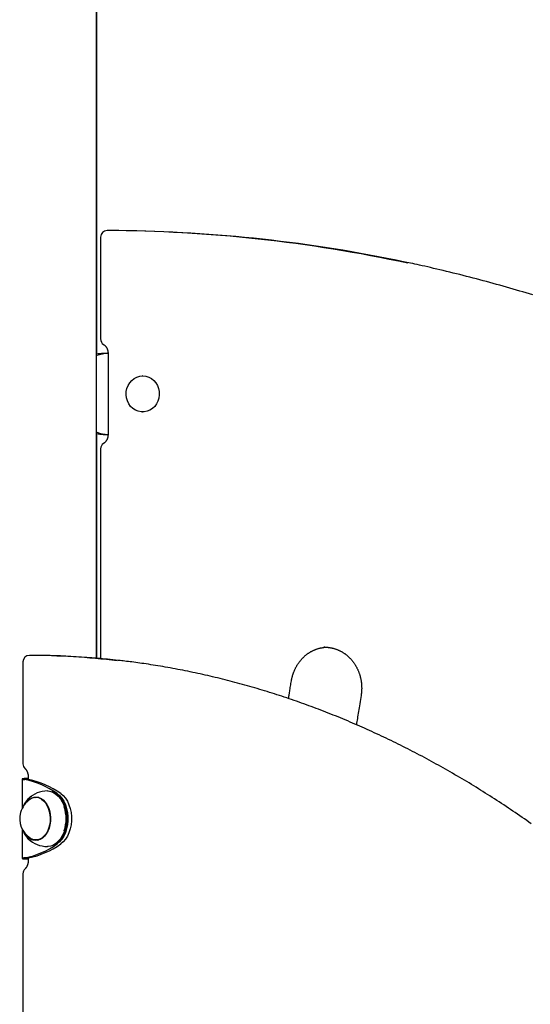
# Model space of a CAD drawing. Extents: x -4817 to 15777, y -2840 to 3504.
# Drawn here: x 3066 to 3379, y -10 to 593 of the extents above; entities that cross this region are included whole.
import ezdxf

# ---------------------------------------------------------------- set-up
doc = ezdxf.new("R2010")
doc.units = 0

msp = doc.modelspace()

# ---------------------------------------------------------------- linework, layer by layer
at = {"color": 7, "linetype": 'Continuous'}
for p, q in [((3113.22, 202.26), (3113.22, 825.93)), ((3113.33, 388.3), (3113.33, 825.83)), ((3115.61, 460), (3115.61, 397.67)), ((3121.26, 464), (3119.63, 464)), ((3113.39, 387.46), (3113.22, 387.39)), ((3119.91, 388.75), (3117.17, 388.75)), ((3120.18, 389.01), (3120.18, 339.01)), ((3139.57, 374.84), (3141.33, 375.01)), ((3141.54, 375.01), (3141.33, 375.01)), ((3141.33, 353.01), (3141.54, 353.01)), ((3113.22, 340.63), (3113.39, 340.56)), ((3113.33, 202.25), (3113.33, 339.72)), ((3117.17, 339.27), (3119.91, 339.27)), ((3115.61, 330.35), (3115.61, 202.05)), ((3252.99, 208.98), (3252.39, 208.97)), ((3068.05, 200), (3068.05, 137.67)), ((3075.04, 204), (3072.06, 204)), ((3067.67, 128.32), (3067.67, 110.49)), ((3071.45, 127.96), (3069.22, 127.96)), ((3071.4, 128.7), (3069.66, 128.6)), ((3071.4, 128.6), (3069.66, 128.6)), ((3071.4, 129.01), (3071.4, 127.98)), ((3077.93, 117.01), (3076.07, 117.01)), ((3089.97, 118.07), (3089.7, 118.32)), ((3093.41, 111.3), (3093.38, 111.41)), ((3067.67, 97.54), (3067.67, 79.7)), ((3093.38, 96.62), (3093.41, 96.72)), ((3070.38, 93.79), (3070.12, 94.13)), ((3075.7, 91.1), (3076.03, 90.94)), ((3076.07, 91.01), (3077.93, 91.01)), ((3089.7, 89.7), (3089.97, 89.95)), ((3071.45, 80.06), (3069.22, 80.06)), ((3071.4, 79.42), (3069.66, 79.42)), ((3069.66, 79.42), (3071.4, 79.32)), ((3071.4, 80.04), (3071.4, 79.01)), ((3068.05, 70.35), (3068.05, -691.15))]:
    msp.add_line(p, q, dxfattribs=at)
for points in [[(3380.31, 424.58), (3378.29, 425.2), (3376.27, 425.81), (3374.25, 426.42), (3372.22, 427.02), (3370.19, 427.61), (3368.17, 428.21), (3366.14, 428.79), (3364.11, 429.38), (3362.08, 429.95), (3360.05, 430.53), (3358.01, 431.09), (3355.98, 431.66), (3353.95, 432.22), (3351.91, 432.77), (3349.87, 433.32), (3347.83, 433.86), (3345.79, 434.4), (3343.75, 434.94), (3341.71, 435.47), (3339.67, 435.99), (3337.63, 436.51), (3335.58, 437.03), (3333.54, 437.54), (3331.49, 438.04), (3329.44, 438.54), (3327.41, 439.03), (3325.39, 439.52), (3323.39, 439.99), (3321.44, 440.45), (3319.53, 440.89), (3317.68, 441.32), (3315.89, 441.74), (3314.17, 442.13), (3312.53, 442.5), (3310.97, 442.85), (3309.48, 443.18), (3308.07, 443.5), (3306.73, 443.79), (3305.46, 444.07), (3304.27, 444.32), (3303.16, 444.56), (3302.1, 444.77), (3301.11, 444.98), (3300.16, 445.17), (3299.25, 445.35), (3298.37, 445.53), (3297.51, 445.7), (3296.66, 445.86)], [(3117.48, 394.29), (3117.55, 394.24), (3117.63, 394.19), (3117.7, 394.14), (3117.78, 394.08), (3117.86, 394.03), (3117.94, 393.97), (3118.02, 393.9), (3118.1, 393.84), (3118.18, 393.76), (3118.26, 393.69), (3118.35, 393.6), (3118.44, 393.52), (3118.53, 393.42), (3118.61, 393.33), (3118.7, 393.22), (3118.79, 393.11), (3118.88, 393), (3118.97, 392.87), (3119.06, 392.75), (3119.15, 392.62), (3119.23, 392.48), (3119.31, 392.34), (3119.39, 392.2), (3119.47, 392.05), (3119.54, 391.9), (3119.61, 391.75), (3119.67, 391.6), (3119.74, 391.45), (3119.79, 391.3), (3119.84, 391.15), (3119.89, 391), (3119.94, 390.86), (3119.97, 390.72), (3120.01, 390.58), (3120.04, 390.44), (3120.07, 390.31), (3120.09, 390.18), (3120.11, 390.06), (3120.13, 389.94), (3120.14, 389.82), (3120.15, 389.71), (3120.16, 389.6), (3120.17, 389.5), (3120.17, 389.4), (3120.18, 389.3), (3120.18, 389.2), (3120.18, 389.11), (3120.18, 389.01)], [(3141.33, 353.01), (3140.41, 353.06), (3138.63, 353.42), (3136.95, 354.11), (3135.4, 355.13), (3134.05, 356.43), (3132.93, 357.98), (3132.08, 359.72), (3131.53, 361.59), (3131.29, 363.55), (3131.38, 365.52), (3131.78, 367.44), (3132.5, 369.25), (3133.49, 370.89), (3134.74, 372.31), (3136.2, 373.47), (3137.83, 374.32), (3139.57, 374.84)], [(3141.54, 375.01), (3141.56, 375.01), (3143.36, 374.83), (3145.09, 374.3), (3146.71, 373.44), (3148.17, 372.28), (3149.41, 370.85), (3150.4, 369.2), (3151.1, 367.38), (3151.5, 365.46), (3151.57, 363.49), (3151.33, 361.53), (3150.77, 359.66), (3149.91, 357.93), (3148.78, 356.39), (3147.42, 355.09), (3145.87, 354.09), (3144.18, 353.4), (3142.41, 353.05), (3141.54, 353.01)], [(3120.18, 339.01), (3120.18, 338.91), (3120.18, 338.8), (3120.17, 338.69), (3120.17, 338.59), (3120.16, 338.48), (3120.15, 338.37), (3120.14, 338.25), (3120.13, 338.13), (3120.11, 338.01), (3120.1, 337.89), (3120.07, 337.76), (3120.05, 337.63), (3120.02, 337.49), (3119.99, 337.36), (3119.95, 337.22), (3119.91, 337.08), (3119.86, 336.93), (3119.82, 336.79), (3119.76, 336.64), (3119.7, 336.49), (3119.64, 336.35), (3119.58, 336.2), (3119.51, 336.05), (3119.44, 335.91), (3119.36, 335.77), (3119.29, 335.63), (3119.2, 335.5), (3119.12, 335.37), (3119.04, 335.24), (3118.95, 335.12), (3118.87, 335.01), (3118.78, 334.89), (3118.69, 334.79), (3118.6, 334.69), (3118.52, 334.59), (3118.43, 334.5), (3118.35, 334.42), (3118.26, 334.33), (3118.18, 334.26), (3118.1, 334.19), (3118.02, 334.12), (3117.94, 334.06), (3117.86, 334), (3117.78, 333.94), (3117.7, 333.89), (3117.63, 333.83), (3117.55, 333.78), (3117.48, 333.73)], [(3232.49, 188.48), (3232.54, 188.71), (3232.58, 188.93), (3232.62, 189.16), (3232.66, 189.4), (3232.71, 189.63), (3232.76, 189.87), (3232.81, 190.12), (3232.87, 190.37), (3232.93, 190.62), (3233, 190.88), (3233.07, 191.15), (3233.14, 191.43), (3233.22, 191.71), (3233.31, 191.99), (3233.4, 192.29), (3233.5, 192.58), (3233.6, 192.89), (3233.71, 193.19), (3233.82, 193.5), (3233.94, 193.82), (3234.07, 194.13), (3234.19, 194.45), (3234.33, 194.76), (3234.47, 195.07), (3234.61, 195.39), (3234.75, 195.69), (3234.9, 196), (3235.05, 196.31), (3235.21, 196.61), (3235.37, 196.91), (3235.54, 197.2), (3235.7, 197.5), (3235.87, 197.79), (3236.05, 198.08), (3236.23, 198.37), (3236.41, 198.65), (3236.6, 198.93), (3236.79, 199.21), (3236.98, 199.48), (3237.18, 199.76), (3237.37, 200.02), (3237.58, 200.29), (3237.78, 200.55), (3237.99, 200.81), (3238.21, 201.07), (3238.42, 201.32), (3238.64, 201.57), (3238.86, 201.82), (3239.09, 202.06), (3239.32, 202.3), (3239.55, 202.53), (3239.78, 202.76), (3240.02, 202.99), (3240.26, 203.22), (3240.5, 203.44), (3240.75, 203.65), (3240.99, 203.87), (3241.25, 204.08), (3241.5, 204.28), (3241.75, 204.48), (3242.01, 204.68), (3242.27, 204.87), (3242.54, 205.06), (3242.8, 205.25), (3243.07, 205.43), (3243.34, 205.61), (3243.61, 205.78), (3243.89, 205.95), (3244.16, 206.11), (3244.44, 206.27), (3244.72, 206.43), (3245.01, 206.58), (3245.29, 206.73), (3245.58, 206.87), (3245.86, 207.01), (3246.15, 207.14), (3246.45, 207.27), (3246.74, 207.39), (3247.03, 207.51), (3247.33, 207.63), (3247.63, 207.74), (3247.93, 207.85), (3248.23, 207.95), (3248.53, 208.05), (3248.83, 208.14), (3249.14, 208.23), (3249.44, 208.31), (3249.75, 208.39), (3250.06, 208.46), (3250.36, 208.52), (3250.67, 208.58), (3250.98, 208.64), (3251.29, 208.69), (3251.61, 208.74), (3251.92, 208.79), (3252.23, 208.84)], [(3252.41, 208.94), (3252.58, 208.95), (3252.74, 208.96), (3252.91, 208.97), (3253.08, 208.98), (3253.26, 208.99), (3253.44, 208.99), (3253.63, 208.99), (3253.83, 208.98), (3254.03, 208.98), (3254.25, 208.96), (3254.48, 208.95), (3254.71, 208.93), (3254.96, 208.9), (3255.21, 208.87), (3255.47, 208.84), (3255.74, 208.8), (3256.02, 208.75), (3256.31, 208.71), (3256.6, 208.65), (3256.9, 208.6), (3257.21, 208.53), (3257.51, 208.47), (3257.82, 208.4), (3258.13, 208.32), (3258.44, 208.24), (3258.74, 208.15), (3259.05, 208.06), (3259.35, 207.96), (3259.65, 207.86), (3259.96, 207.75), (3260.26, 207.64), (3260.55, 207.52), (3260.85, 207.4), (3261.15, 207.28), (3261.44, 207.15), (3261.73, 207.01), (3262.02, 206.87), (3262.31, 206.73), (3262.6, 206.58), (3262.88, 206.43), (3263.17, 206.27), (3263.45, 206.11), (3263.73, 205.95), (3264, 205.78), (3264.28, 205.6), (3264.55, 205.42), (3264.82, 205.24), (3265.09, 205.05), (3265.35, 204.86), (3265.62, 204.67), (3265.88, 204.47), (3266.13, 204.26), (3266.39, 204.06), (3266.64, 203.85), (3266.89, 203.63), (3267.14, 203.41), (3267.38, 203.19), (3267.62, 202.96), (3267.86, 202.73), (3268.1, 202.5), (3268.33, 202.26), (3268.56, 202.02), (3268.79, 201.78), (3269.01, 201.53), (3269.23, 201.28), (3269.45, 201.02), (3269.66, 200.76), (3269.87, 200.5), (3270.08, 200.24), (3270.28, 199.97), (3270.48, 199.7), (3270.68, 199.42), (3270.87, 199.15), (3271.06, 198.86), (3271.25, 198.58), (3271.43, 198.3), (3271.61, 198.01), (3271.78, 197.72), (3271.95, 197.42), (3272.12, 197.13), (3272.29, 196.83), (3272.45, 196.52), (3272.6, 196.22), (3272.75, 195.91), (3272.9, 195.6), (3273.05, 195.29), (3273.19, 194.98), (3273.33, 194.66), (3273.46, 194.35), (3273.59, 194.03), (3273.71, 193.71), (3273.83, 193.38), (3273.95, 193.06), (3274.06, 192.73), (3274.17, 192.4), (3274.27, 192.07), (3274.37, 191.74), (3274.47, 191.4), (3274.56, 191.07), (3274.65, 190.73), (3274.73, 190.4), (3274.81, 190.06), (3274.88, 189.72), (3274.95, 189.38), (3275.02, 189.03), (3275.08, 188.69), (3275.14, 188.35), (3275.19, 188), (3275.24, 187.66), (3275.28, 187.31), (3275.32, 186.96), (3275.36, 186.62), (3275.39, 186.27), (3275.42, 185.92), (3275.44, 185.57), (3275.46, 185.23), (3275.47, 184.89), (3275.48, 184.55), (3275.49, 184.22), (3275.49, 183.89), (3275.49, 183.57), (3275.48, 183.26), (3275.47, 182.95), (3275.46, 182.65), (3275.44, 182.35), (3275.42, 182.06), (3275.4, 181.78), (3275.38, 181.51), (3275.35, 181.24), (3275.32, 180.98), (3275.29, 180.72), (3275.26, 180.47), (3275.22, 180.22), (3275.19, 179.97), (3275.15, 179.73), (3275.12, 179.48)], [(3379.28, 100.94), (3377.89, 101.92), (3376.5, 102.9), (3375.1, 103.88), (3373.7, 104.85), (3372.31, 105.81), (3370.91, 106.77), (3369.51, 107.73), (3368.1, 108.68), (3366.7, 109.62), (3365.3, 110.57), (3363.89, 111.5), (3362.48, 112.44), (3361.07, 113.36), (3359.66, 114.29), (3358.25, 115.21), (3356.84, 116.12), (3355.42, 117.03), (3354.01, 117.94), (3352.59, 118.84), (3351.17, 119.74), (3349.75, 120.63), (3348.33, 121.52), (3346.91, 122.4), (3345.49, 123.28), (3344.06, 124.15), (3342.64, 125.02), (3341.21, 125.89), (3339.78, 126.75), (3338.35, 127.6), (3336.92, 128.45), (3335.49, 129.3), (3334.06, 130.14), (3332.62, 130.98), (3331.19, 131.81), (3329.75, 132.64), (3328.31, 133.46), (3326.87, 134.28), (3325.43, 135.1), (3323.99, 135.91), (3322.55, 136.71), (3321.1, 137.51), (3319.66, 138.31), (3318.21, 139.1), (3316.77, 139.89), (3315.32, 140.67), (3313.87, 141.44), (3312.42, 142.22), (3310.97, 142.98), (3309.51, 143.75), (3308.06, 144.51), (3306.6, 145.26), (3305.15, 146.01), (3303.69, 146.75), (3302.23, 147.49), (3300.77, 148.23), (3299.31, 148.96), (3297.85, 149.68), (3296.39, 150.41), (3294.93, 151.12), (3293.46, 151.83), (3292, 152.54), (3290.53, 153.24), (3289.06, 153.94), (3287.59, 154.63), (3286.12, 155.32), (3284.65, 156), (3283.18, 156.68), (3281.71, 157.36), (3280.24, 158.03), (3278.76, 158.69), (3277.29, 159.35), (3275.81, 160.01), (3274.33, 160.66), (3272.85, 161.3), (3271.38, 161.94), (3269.9, 162.58), (3268.41, 163.21), (3266.93, 163.84), (3265.45, 164.46), (3263.97, 165.07), (3262.48, 165.69), (3261, 166.29), (3259.51, 166.9), (3258.02, 167.49), (3256.54, 168.09), (3255.05, 168.68), (3253.56, 169.26), (3252.07, 169.84), (3250.57, 170.41), (3249.08, 170.98), (3247.59, 171.55), (3246.1, 172.11), (3244.6, 172.66), (3243.11, 173.21), (3241.61, 173.76), (3240.11, 174.3), (3238.62, 174.83), (3237.12, 175.36), (3235.62, 175.89), (3234.12, 176.41), (3232.62, 176.93), (3231.12, 177.44), (3229.61, 177.94), (3228.11, 178.45), (3226.61, 178.94), (3225.1, 179.44), (3223.6, 179.92), (3222.09, 180.41), (3220.59, 180.88), (3219.08, 181.36), (3217.57, 181.83), (3216.06, 182.29), (3214.55, 182.75), (3213.04, 183.2), (3211.53, 183.65), (3210.02, 184.09), (3208.51, 184.53), (3207, 184.97), (3205.49, 185.4), (3203.97, 185.82), (3202.46, 186.24), (3200.94, 186.65), (3199.43, 187.06), (3197.91, 187.47), (3196.4, 187.87), (3194.88, 188.27), (3193.36, 188.66), (3191.84, 189.04), (3190.32, 189.42), (3188.81, 189.8), (3187.29, 190.17), (3185.77, 190.54), (3184.24, 190.9), (3182.72, 191.25), (3181.2, 191.6), (3179.68, 191.95), (3178.16, 192.29), (3176.63, 192.63), (3175.11, 192.96), (3173.58, 193.29), (3172.06, 193.61), (3170.53, 193.93), (3169.01, 194.24), (3167.48, 194.55), (3165.96, 194.85), (3164.43, 195.15), (3162.9, 195.44), (3161.37, 195.73), (3159.85, 196.01), (3158.32, 196.29), (3156.79, 196.56), (3155.26, 196.83), (3153.74, 197.09), (3152.22, 197.35), (3150.72, 197.6), (3149.23, 197.84), (3147.76, 198.07), (3146.32, 198.3), (3144.91, 198.52), (3143.53, 198.73), (3142.19, 198.93), (3140.88, 199.12), (3139.6, 199.31), (3138.36, 199.48), (3137.15, 199.65), (3135.97, 199.8), (3134.83, 199.95), (3133.73, 200.09), (3132.65, 200.22), (3131.6, 200.35), (3130.57, 200.47), (3129.55, 200.58), (3128.55, 200.69), (3127.56, 200.8), (3126.57, 200.91)], [(3230.73, 177.56), (3230.81, 178.05), (3230.88, 178.56), (3230.96, 179.07), (3231.05, 179.6), (3231.13, 180.16), (3231.23, 180.74), (3231.32, 181.36), (3231.43, 182.02), (3231.54, 182.73), (3231.67, 183.47), (3231.79, 184.26), (3231.93, 185.06), (3232.07, 185.9), (3232.21, 186.75), (3232.35, 187.61), (3232.49, 188.48)], [(3275.12, 179.48), (3274.91, 178.21), (3274.7, 176.93), (3274.49, 175.67), (3274.29, 174.42), (3274.08, 173.19), (3273.89, 171.98), (3273.7, 170.81), (3273.52, 169.67), (3273.34, 168.56), (3273.18, 167.49), (3273.01, 166.45), (3272.86, 165.44), (3272.71, 164.44), (3272.56, 163.46), (3272.41, 162.49), (3272.26, 161.52)], [(3069.44, 134.64), (3069.48, 134.61), (3069.52, 134.57), (3069.55, 134.54), (3069.59, 134.5), (3069.63, 134.46), (3069.68, 134.42), (3069.72, 134.37), (3069.76, 134.32), (3069.81, 134.27), (3069.86, 134.21), (3069.91, 134.15), (3069.96, 134.08), (3070.02, 134.01), (3070.07, 133.93), (3070.13, 133.85), (3070.18, 133.76), (3070.24, 133.66), (3070.3, 133.56), (3070.36, 133.46), (3070.42, 133.35), (3070.48, 133.24), (3070.53, 133.12), (3070.59, 133), (3070.65, 132.87), (3070.7, 132.74), (3070.75, 132.61), (3070.81, 132.48), (3070.86, 132.34), (3070.9, 132.2), (3070.95, 132.06), (3070.99, 131.91), (3071.04, 131.76), (3071.08, 131.62), (3071.11, 131.46), (3071.15, 131.31), (3071.18, 131.16), (3071.21, 131.01), (3071.24, 130.87), (3071.27, 130.72), (3071.29, 130.58), (3071.31, 130.45), (3071.33, 130.32), (3071.34, 130.19), (3071.35, 130.07), (3071.36, 129.95), (3071.37, 129.84), (3071.38, 129.74), (3071.38, 129.64), (3071.39, 129.55), (3071.39, 129.46), (3071.39, 129.38), (3071.4, 129.3), (3071.4, 129.23), (3071.4, 129.15), (3071.4, 129.08), (3071.4, 129.01)], [(3069.66, 128.6), (3069.46, 128.59), (3069.27, 128.58), (3069.08, 128.56), (3068.89, 128.55), (3068.72, 128.53), (3068.55, 128.52), (3068.4, 128.5), (3068.26, 128.49), (3068.13, 128.47), (3068.02, 128.46), (3067.93, 128.44), (3067.85, 128.42), (3067.79, 128.4), (3067.74, 128.38), (3067.7, 128.37), (3067.68, 128.35), (3067.67, 128.33), (3067.68, 128.3), (3067.7, 128.28), (3067.73, 128.26), (3067.78, 128.24), (3067.84, 128.22), (3067.92, 128.19), (3068.02, 128.17), (3068.13, 128.15), (3068.26, 128.12), (3068.4, 128.09), (3068.55, 128.07), (3068.71, 128.04), (3068.88, 128.02), (3069.04, 127.99), (3069.22, 127.96)], [(3071.4, 128.56), (3071.33, 128.55), (3071.26, 128.54), (3071.19, 128.53), (3071.12, 128.52), (3071.06, 128.51), (3070.99, 128.5), (3070.94, 128.48), (3070.89, 128.47), (3070.84, 128.46), (3070.8, 128.44), (3070.76, 128.43), (3070.74, 128.41), (3070.71, 128.4), (3070.69, 128.38), (3070.68, 128.36), (3070.67, 128.34), (3070.67, 128.32), (3070.68, 128.3), (3070.69, 128.28), (3070.7, 128.26), (3070.73, 128.24), (3070.76, 128.22), (3070.8, 128.19), (3070.85, 128.17), (3070.9, 128.15), (3070.97, 128.12), (3071.04, 128.09), (3071.11, 128.07), (3071.19, 128.04), (3071.28, 128.02), (3071.36, 127.99), (3071.45, 127.96)], [(3083.13, 121.01), (3083.56, 121), (3085.21, 120.73), (3086.81, 120.1), (3088.34, 119.13), (3089.76, 117.83), (3091.03, 116.24), (3092.14, 114.39), (3093.06, 112.32), (3093.76, 110.07), (3094.24, 107.7), (3094.48, 105.24), (3094.48, 102.76), (3094.24, 100.31), (3093.76, 97.93), (3093.05, 95.68), (3092.13, 93.61), (3091.02, 91.77), (3089.75, 90.18), (3088.33, 88.89), (3086.8, 87.92), (3085.19, 87.29), (3083.54, 87.02), (3083.13, 87.01)], [(3070.12, 113.89), (3070.84, 114.77), (3072.1, 115.91), (3073.47, 116.73), (3074.9, 117.2), (3076.37, 117.3), (3077.83, 117.05), (3079.24, 116.44), (3080.57, 115.49), (3081.77, 114.23), (3082.82, 112.69), (3083.68, 110.91), (3084.34, 108.95), (3084.77, 106.85), (3084.96, 104.67), (3084.91, 102.47), (3084.62, 100.32), (3084.1, 98.27), (3083.36, 96.37), (3082.42, 94.68), (3081.3, 93.25), (3080.05, 92.11), (3078.68, 91.3), (3077.25, 90.83), (3075.78, 90.72), (3074.32, 90.97), (3072.91, 91.58), (3071.58, 92.53), (3070.38, 93.79)], [(3079.41, 116.02), (3080.68, 115.04), (3081.83, 113.75), (3082.83, 112.2), (3083.64, 110.43), (3084.24, 108.48), (3084.62, 106.41), (3084.77, 104.27), (3084.68, 102.13), (3084.36, 100.04), (3083.81, 98.06), (3083.05, 96.24), (3082.09, 94.63), (3080.98, 93.27), (3079.73, 92.21), (3078.38, 91.48), (3076.97, 91.08), (3075.53, 91.04), (3074.11, 91.35), (3072.74, 92), (3072.65, 92.06)], [(3076.19, 117.11), (3076.14, 117.1), (3076.08, 117.09), (3076.02, 117.07), (3075.97, 117.06), (3075.91, 117.04), (3075.86, 117.03), (3075.81, 117.01), (3075.76, 116.99), (3075.72, 116.98), (3075.68, 116.96), (3075.63, 116.94), (3075.6, 116.92), (3075.56, 116.9), (3075.52, 116.87), (3075.48, 116.85), (3075.45, 116.83)], [(3075.55, 116.96), (3076.42, 117.2), (3076.83, 117.26)], [(3085.43, 87.42), (3085.91, 87.54), (3087.49, 88.16), (3089, 89.11), (3090.39, 90.38), (3091.65, 91.95), (3092.74, 93.77), (3093.65, 95.8), (3094.34, 98.02), (3094.82, 100.36), (3095.05, 102.78), (3095.06, 105.22), (3094.82, 107.64), (3094.35, 109.99), (3093.65, 112.2), (3092.75, 114.24), (3091.66, 116.06), (3090.4, 117.63), (3089.01, 118.9), (3087.5, 119.86), (3086.04, 120.45)], [(3089.05, 119.43), (3090.55, 118.17), (3091.9, 116.59), (3093.08, 114.72), (3094.06, 112.6), (3094.82, 110.29), (3095.33, 107.84), (3095.59, 105.3), (3095.59, 102.73), (3095.33, 100.18), (3094.82, 97.73), (3094.06, 95.42), (3093.08, 93.3), (3091.9, 91.44), (3090.55, 89.85), (3089.05, 88.6)], [(3089.97, 118.07), (3090.66, 117.39), (3091.9, 115.86), (3092.97, 114.06), (3093.86, 112.06), (3094.54, 109.88), (3095, 107.58), (3095.23, 105.2), (3095.23, 102.8), (3095, 100.42), (3094.53, 98.12), (3093.85, 95.95), (3092.96, 93.94), (3091.89, 92.15), (3090.65, 90.62), (3089.97, 89.95)], [(3091.27, 119.43), (3092.78, 118.17), (3094.13, 116.59), (3095.31, 114.72), (3096.29, 112.6), (3097.05, 110.29), (3097.56, 107.84), (3097.82, 105.3), (3097.82, 102.73), (3097.56, 100.18), (3097.05, 97.73), (3096.29, 95.42), (3095.31, 93.3), (3094.13, 91.44), (3092.78, 89.85), (3091.27, 88.6)], [(3076.83, 90.76), (3075.84, 90.97), (3075.69, 91.02)], [(3069.22, 80.06), (3069.04, 80.03), (3068.88, 80.01), (3068.71, 79.98), (3068.55, 79.95), (3068.4, 79.93), (3068.26, 79.9), (3068.13, 79.88), (3068.02, 79.85), (3067.92, 79.83), (3067.84, 79.81), (3067.78, 79.78), (3067.73, 79.76), (3067.7, 79.74), (3067.68, 79.72), (3067.67, 79.7), (3067.68, 79.68), (3067.7, 79.66), (3067.74, 79.64), (3067.79, 79.62), (3067.85, 79.6), (3067.93, 79.58), (3068.02, 79.57), (3068.13, 79.55), (3068.26, 79.53), (3068.4, 79.52), (3068.55, 79.5), (3068.72, 79.49), (3068.89, 79.47), (3069.08, 79.46), (3069.27, 79.45), (3069.46, 79.43), (3069.66, 79.42)], [(3071.4, 79.01), (3071.4, 78.9), (3071.39, 78.78), (3071.39, 78.67), (3071.39, 78.55), (3071.38, 78.43), (3071.38, 78.31), (3071.37, 78.19), (3071.36, 78.06), (3071.35, 77.94), (3071.34, 77.8), (3071.32, 77.67), (3071.3, 77.53), (3071.28, 77.39), (3071.26, 77.25), (3071.23, 77.11), (3071.2, 76.96), (3071.17, 76.81), (3071.14, 76.66), (3071.1, 76.51), (3071.07, 76.36), (3071.02, 76.22), (3070.98, 76.07), (3070.94, 75.92), (3070.89, 75.78), (3070.84, 75.64), (3070.79, 75.5), (3070.74, 75.37), (3070.68, 75.23), (3070.63, 75.11), (3070.57, 74.98), (3070.51, 74.86), (3070.46, 74.75), (3070.4, 74.63), (3070.34, 74.53), (3070.28, 74.42), (3070.22, 74.32), (3070.16, 74.23), (3070.1, 74.14), (3070.05, 74.06), (3069.99, 73.98), (3069.94, 73.91), (3069.89, 73.85), (3069.84, 73.79), (3069.8, 73.74), (3069.76, 73.69), (3069.72, 73.65), (3069.68, 73.61), (3069.65, 73.57), (3069.62, 73.54), (3069.59, 73.51), (3069.56, 73.49), (3069.53, 73.46), (3069.51, 73.44), (3069.49, 73.42), (3069.46, 73.4), (3069.44, 73.38)], [(3071.45, 80.06), (3071.36, 80.03), (3071.28, 80.01), (3071.19, 79.98), (3071.11, 79.95), (3071.04, 79.93), (3070.97, 79.9), (3070.9, 79.88), (3070.85, 79.85), (3070.8, 79.83), (3070.76, 79.81), (3070.73, 79.78), (3070.7, 79.76), (3070.69, 79.74), (3070.68, 79.72), (3070.67, 79.7), (3070.67, 79.68), (3070.68, 79.66), (3070.69, 79.64), (3070.71, 79.63), (3070.74, 79.61), (3070.76, 79.59), (3070.8, 79.58), (3070.84, 79.57), (3070.89, 79.55), (3070.94, 79.54), (3070.99, 79.53), (3071.06, 79.52), (3071.12, 79.5), (3071.19, 79.49), (3071.26, 79.48), (3071.33, 79.47), (3071.4, 79.46)]]:
    msp.add_lwpolyline(points, dxfattribs=at)
for centre, radius, start, end in [((3119.61, 460), 4, 90, 180), ((3115.78, -430.44), 894.45, 77.87058, 89.75353), ((3117.45, -429.93), 893.94, 78.44427, 89.75632), ((3119.61, 397.67), 4, 180, 237.70758), ((3117.19, 371.83), 16.92, 90.0716, 103.58241), ((3119.99, 371.26), 17.49, 89.37254, 112.16259), ((3117.19, 356.19), 16.92, 256.41759, 269.9284), ((3119.96, 356.6), 17.33, 247.73061, 270.73427), ((3119.61, 330.35), 4, 122.29242, 180), ((3072.05, 200), 4, 90, 180), ((3069.3, -276.17), 480.18, 83.23344, 89.67081), ((3072.3, -275.71), 479.72, 83.53414, 89.67357), ((3072.05, 137.67), 4, 180, 229.21118), ((3059.2, 77.39), 51.56, 54.62061, 78.79227), ((3061.42, 77.39), 51.56, 54.62061, 78.79227), ((3083.13, 104.01), 17, 89.99998, 133.989), ((3080.3, 104.01), 14.19, 122.65965, 164.49209), ((3079.42, 107.58), 11.83, 121.42501, 160.46705), ((3076.07, 110.83), 6.17, 57.27079, 123.76375), ((3070.4, 104.01), 24.14, 342.43024, 17.56976), ((3080.3, 104.01), 14.19, 164.49209, 237.34035), ((3079.48, 100.5), 11.9, 199.71021, 239.12525), ((3083.13, 104.01), 17, 226.011, 270.00002), ((3059.2, 130.63), 51.56, 281.20773, 305.37939), ((3061.42, 130.63), 51.56, 281.20773, 305.37939), ((3072.05, 70.35), 4, 130.78882, 180)]:
    msp.add_arc(centre, radius, start, end, dxfattribs=at)

doc.saveas('drawing.dxf')
